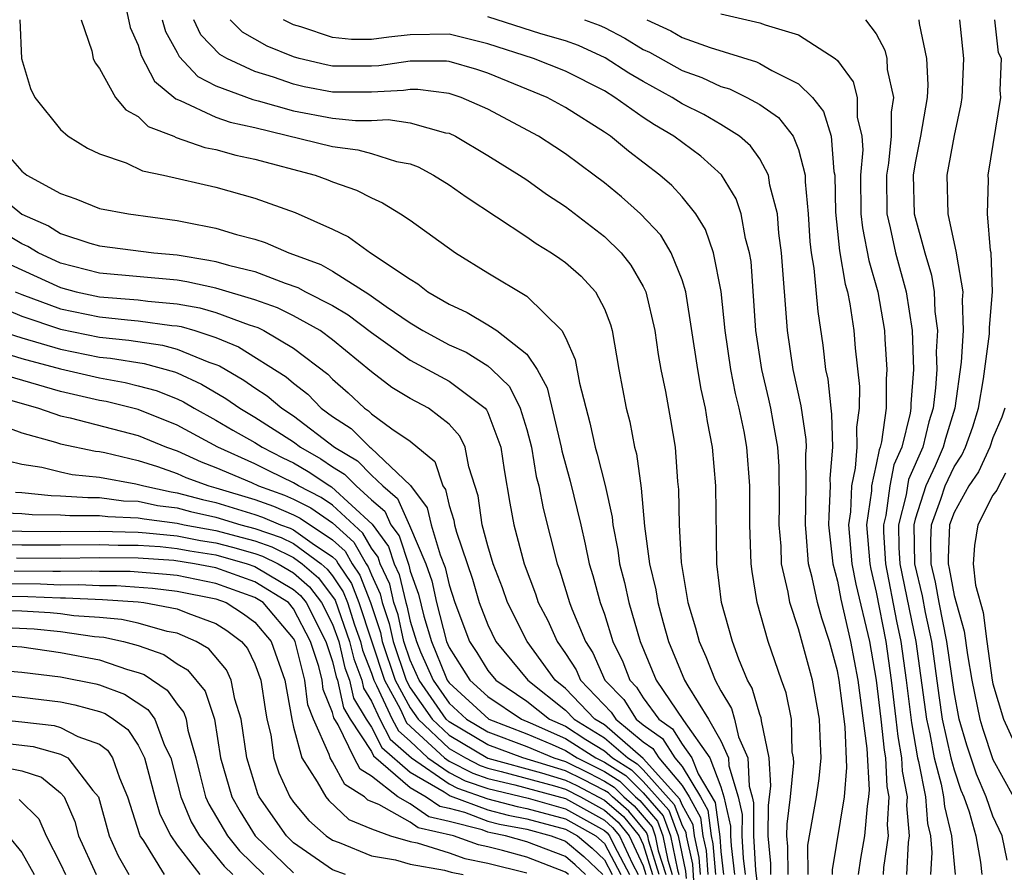
# Model space of a CAD drawing. Units: inches. Extents: x 2592000 to 2595000, y 1484683 to 1485000.
# Drawn here: x 2593927 to 2593978, y 1484871 to 1484915 of the extents above; entities that cross this region are included whole.
import ezdxf

# ---------------------------------------------------------------- set-up
doc = ezdxf.new("R2010")
doc.units = ezdxf.units.IN
doc.header["$MEASUREMENT"] = 0
doc.layers.add('LD25921482_2ft', color=182, linetype='Continuous')

msp = doc.modelspace()

# ---------------------------------------------------------------- linework, layer by layer
at = {"layer": 'LD25921482_2ft'}
for points, elevation in [([(2593932.234, 1484916.234), (2593932.591, 1484914.591), (2593933, 1484913.683), (2593933.152, 1484913.152), (2593933.838, 1484911.837), (2593934.926, 1484910.926), (2593935.153, 1484910.847), (2593937, 1484909.985), (2593937.731, 1484909.73), (2593939, 1484909.451), (2593943, 1484908.467), (2593944.308, 1484908.308), (2593945, 1484908.114), (2593946.299, 1484907.701), (2593947, 1484907.574), (2593947.419, 1484907.419), (2593948.206, 1484907), (2593949, 1484906.496), (2593949.875, 1484905.875), (2593953, 1484903.828), (2593953.484, 1484903.484), (2593954.279, 1484903), (2593954.713, 1484902.713), (2593955, 1484902.502), (2593955.802, 1484901.802), (2593956.543, 1484901), (2593957, 1484900.112), (2593957.312, 1484899.312), (2593957.396, 1484899), (2593957.744, 1484897), (2593958.115, 1484895), (2593958.304, 1484894.304), (2593958.55, 1484893), (2593958.654, 1484892.654), (2593958.896, 1484890.896), (2593959.065, 1484888.935), (2593959.322, 1484887), (2593959.649, 1484885.649), (2593959.747, 1484885), (2593960.021, 1484883.98), (2593960.301, 1484883), (2593961.131, 1484881), (2593961.292, 1484880.708), (2593962.353, 1484879), (2593963, 1484877.877), (2593963.382, 1484877), (2593963.4, 1484876.6), (2593963.884, 1484875), (2593964.089, 1484874.089), (2593964.083, 1484873), (2593964.149, 1484871.851), (2593964.248, 1484871)], 10558), ([(2593963, 1484915.3), (2593965, 1484914.839), (2593965.272, 1484914.728), (2593967, 1484914.226), (2593968.888, 1484913), (2593969, 1484912.892), (2593969.806, 1484911.806), (2593970.014, 1484911), (2593970.018, 1484909.982), (2593970.26, 1484909), (2593970.305, 1484908.305), (2593970.189, 1484907), (2593970.211, 1484905), (2593970.282, 1484904.282), (2593970.607, 1484902.607), (2593971.071, 1484901), (2593971.421, 1484899), (2593971.437, 1484898.563), (2593971.549, 1484897), (2593971.509, 1484896.491), (2593971.503, 1484895), (2593971.274, 1484893.274), (2593971.206, 1484893), (2593971.142, 1484892.858), (2593971, 1484892.114), (2593970.756, 1484891), (2593970.746, 1484890.746), (2593970.501, 1484889), (2593970.661, 1484887), (2593970.716, 1484886.716), (2593971, 1484885.537), (2593971.486, 1484883), (2593971.768, 1484881), (2593972.011, 1484879), (2593972.101, 1484878.101), (2593972.297, 1484877), (2593972.329, 1484876.329), (2593972.587, 1484875), (2593972.561, 1484874.561), (2593972.699, 1484873), (2593972.647, 1484872.647), (2593972.556, 1484871)], 10574), ([(2593926.908, 1484915), (2593926.995, 1484912.996), (2593927.456, 1484911.456), (2593927.677, 1484911), (2593929, 1484909.355), (2593929.391, 1484909), (2593930.383, 1484908.383), (2593931, 1484908.096), (2593932.369, 1484907.63), (2593933.221, 1484907.221), (2593934.291, 1484907), (2593937, 1484906.377), (2593939, 1484905.816), (2593941.072, 1484905.072), (2593943, 1484904.214), (2593943.827, 1484903.828), (2593944.961, 1484903), (2593947, 1484901.639), (2593947.4, 1484901.4), (2593947.911, 1484901), (2593949, 1484900.366), (2593949.935, 1484899.935), (2593951, 1484899.298), (2593951.453, 1484899), (2593953, 1484897.777), (2593953.53, 1484897), (2593954.059, 1484896.059), (2593954.771, 1484893), (2593954.804, 1484892.804), (2593955.241, 1484891.241), (2593955.782, 1484889), (2593956.009, 1484888.009), (2593956.21, 1484887), (2593956.398, 1484886.398), (2593956.785, 1484885), (2593957, 1484884.398), (2593957.441, 1484883), (2593957.951, 1484881.951), (2593958.306, 1484881), (2593958.652, 1484880.652), (2593959, 1484880.101), (2593959.805, 1484879), (2593960.505, 1484878.505), (2593961, 1484877.72), (2593961.507, 1484877), (2593961.822, 1484876.178), (2593962.702, 1484874.702), (2593962.94, 1484872.94), (2593963, 1484872.179), (2593963.137, 1484871)], 10554), ([(2593930.067, 1484915), (2593930.606, 1484913.394), (2593930.685, 1484913), (2593930.779, 1484912.779), (2593931, 1484912.482), (2593931.832, 1484911), (2593932.356, 1484910.356), (2593933, 1484910.02), (2593933.506, 1484909.506), (2593934.834, 1484909), (2593934.944, 1484908.944), (2593936.43, 1484908.43), (2593937, 1484908.322), (2593938.029, 1484908.029), (2593939, 1484907.825), (2593942.108, 1484907), (2593942.763, 1484906.764), (2593943, 1484906.659), (2593944.228, 1484906.227), (2593945, 1484905.826), (2593945.571, 1484905.571), (2593946.508, 1484905), (2593947, 1484904.673), (2593949.333, 1484903), (2593951, 1484901.972), (2593953, 1484900.773), (2593954.809, 1484899), (2593955, 1484898.634), (2593955.503, 1484897.503), (2593955.71, 1484896.29), (2593956.254, 1484894.254), (2593956.525, 1484893), (2593956.632, 1484892.632), (2593957.032, 1484891.032), (2593957.398, 1484889.398), (2593957.432, 1484889), (2593957.693, 1484887.693), (2593957.778, 1484887), (2593958.037, 1484886.037), (2593958.261, 1484885), (2593958.836, 1484883), (2593959.671, 1484881), (2593961.072, 1484878.928), (2593962.43, 1484877), (2593963, 1484875.511), (2593963.155, 1484875), (2593963.494, 1484873.494), (2593963.491, 1484873), (2593963.521, 1484872.48), (2593963.692, 1484871)], 10556), ([(2593934.226, 1484915), (2593934.399, 1484914.399), (2593935, 1484913.308), (2593935.099, 1484913.099), (2593936.068, 1484912.068), (2593937, 1484911.597), (2593938.891, 1484910.891), (2593939.177, 1484910.823), (2593941, 1484910.309), (2593943, 1484909.926), (2593944.188, 1484909.812), (2593945, 1484909.809), (2593945.858, 1484909.857), (2593947, 1484909.699), (2593948.818, 1484909.182), (2593949, 1484909.153), (2593949.327, 1484909), (2593951, 1484908.013), (2593952.637, 1484907), (2593953, 1484906.756), (2593954.023, 1484906.022), (2593955, 1484905.385), (2593957, 1484903.845), (2593957.858, 1484903), (2593958.364, 1484902.364), (2593959, 1484901.268), (2593959.129, 1484901), (2593959.591, 1484899), (2593959.767, 1484897.767), (2593959.902, 1484897), (2593960.14, 1484895.86), (2593960.405, 1484894.405), (2593960.638, 1484893), (2593960.769, 1484891.231), (2593960.819, 1484890.819), (2593960.844, 1484889), (2593960.946, 1484887.054), (2593961.297, 1484885), (2593961.698, 1484883.698), (2593961.872, 1484883), (2593962.229, 1484882.229), (2593962.696, 1484881), (2593963, 1484880.449), (2593963.542, 1484879.542), (2593963.7, 1484879), (2593963.904, 1484878.096), (2593964.381, 1484877), (2593964.446, 1484875.554), (2593964.614, 1484875), (2593964.685, 1484874.685), (2593964.675, 1484873), (2593964.777, 1484871.223), (2593965, 1484869.385)], 10560), ([(2593965.57, 1484871), (2593965.569, 1484871.569), (2593965.436, 1484873), (2593965.45, 1484874.55), (2593965.562, 1484875.562), (2593965.481, 1484877), (2593965.08, 1484878.92), (2593965.065, 1484879.065), (2593965, 1484879.236), (2593964.602, 1484880.602), (2593964.364, 1484881), (2593963.92, 1484882.079), (2593963.59, 1484883), (2593963.035, 1484885), (2593962.794, 1484887), (2593962.729, 1484891), (2593962.563, 1484893), (2593962.311, 1484894.312), (2593962.212, 1484895), (2593961.987, 1484895.987), (2593961.806, 1484897), (2593961.186, 1484901), (2593961, 1484901.608), (2593960.442, 1484903), (2593959.902, 1484903.902), (2593958.859, 1484905), (2593957.882, 1484905.882), (2593957, 1484906.599), (2593956.477, 1484907), (2593955, 1484908.096), (2593954.455, 1484908.455), (2593953.615, 1484909), (2593951, 1484910.396), (2593949.633, 1484911), (2593949, 1484911.206), (2593947.401, 1484911.401), (2593947, 1484911.4), (2593946.652, 1484911.348), (2593945, 1484911.264), (2593943, 1484911.272), (2593941.548, 1484911.548), (2593941, 1484911.678), (2593939.966, 1484912.034), (2593939, 1484912.33), (2593937.552, 1484913), (2593937.202, 1484913.202), (2593936.227, 1484914.226), (2593935.86, 1484915)], 10562), ([(2593966.455, 1484871), (2593966.451, 1484872.451), (2593966.4, 1484873), (2593966.406, 1484873.594), (2593966.579, 1484875), (2593966.756, 1484876.756), (2593966.743, 1484877), (2593966.675, 1484877.325), (2593966.626, 1484879), (2593966.36, 1484880.36), (2593966.117, 1484881), (2593965.426, 1484883), (2593964.86, 1484885), (2593964.601, 1484886.601), (2593964.556, 1484887), (2593964.495, 1484889), (2593964.49, 1484891), (2593964.331, 1484893), (2593964.188, 1484893.812), (2593963.941, 1484895), (2593963.753, 1484895.754), (2593963.503, 1484897), (2593963.212, 1484899), (2593963.016, 1484901.016), (2593962.625, 1484903), (2593962.209, 1484904.208), (2593961.701, 1484905), (2593961, 1484905.887), (2593960.474, 1484906.474), (2593959.858, 1484907), (2593958.24, 1484908.24), (2593957.307, 1484909), (2593957, 1484909.209), (2593955, 1484910.483), (2593954.049, 1484911), (2593951, 1484912.242), (2593950.434, 1484912.434), (2593949, 1484912.851), (2593948.867, 1484912.867), (2593947, 1484912.86), (2593945.379, 1484912.621), (2593945, 1484912.601), (2593943, 1484912.609), (2593942.671, 1484912.671), (2593941.288, 1484913), (2593941, 1484913.081), (2593939.639, 1484913.639), (2593939, 1484913.997), (2593938.363, 1484914.364), (2593937.729, 1484915)], 10564), ([(2593967.485, 1484871), (2593967.48, 1484872.52), (2593967.923, 1484875), (2593968.057, 1484875.943), (2593968.162, 1484877), (2593968.104, 1484878.104), (2593968.08, 1484879), (2593967.718, 1484881), (2593967, 1484883.645), (2593966.542, 1484885), (2593966.462, 1484885.538), (2593966.121, 1484887), (2593966.093, 1484887.907), (2593965.999, 1484889), (2593966.017, 1484890.017), (2593966.002, 1484892.002), (2593965.932, 1484893), (2593965.682, 1484894.318), (2593965.573, 1484895), (2593965.472, 1484895.472), (2593965.103, 1484897), (2593964.803, 1484899), (2593964.551, 1484902.551), (2593964.475, 1484903), (2593964.258, 1484903.742), (2593964.036, 1484905), (2593963.785, 1484905.785), (2593963.021, 1484907.021), (2593961.968, 1484907.968), (2593960.58, 1484909), (2593959.579, 1484909.58), (2593959, 1484909.967), (2593957.543, 1484911), (2593957, 1484911.33), (2593955, 1484912.346), (2593953.341, 1484913), (2593951, 1484913.764), (2593949, 1484914.248), (2593947, 1484914.222), (2593945.894, 1484914.106), (2593945, 1484913.98), (2593943.984, 1484913.984), (2593943, 1484914.082), (2593941.366, 1484914.634), (2593941, 1484914.738), (2593940.814, 1484914.814), (2593940.481, 1484915)], 10566), ([(2593968.75, 1484871), (2593968.749, 1484871.251), (2593969.361, 1484875), (2593969.489, 1484876.511), (2593969.397, 1484878.604), (2593969.092, 1484881), (2593969, 1484881.49), (2593968.585, 1484883), (2593968.193, 1484884.193), (2593967.973, 1484885), (2593967.703, 1484886.297), (2593967.516, 1484887), (2593967.395, 1484888.605), (2593967.349, 1484889), (2593967.391, 1484891), (2593967.37, 1484892.63), (2593967.399, 1484893), (2593967.389, 1484893.39), (2593967.129, 1484895.129), (2593966.715, 1484897), (2593966.431, 1484899), (2593966.117, 1484903), (2593965.981, 1484904.019), (2593965.905, 1484905), (2593965.523, 1484906.477), (2593965.457, 1484907), (2593965, 1484907.831), (2593964.515, 1484908.515), (2593963.956, 1484909), (2593963, 1484909.605), (2593962.12, 1484910.12), (2593961, 1484910.674), (2593960.486, 1484911), (2593959, 1484911.818), (2593958.253, 1484912.253), (2593957.042, 1484913.042), (2593955.663, 1484913.663), (2593955, 1484913.911), (2593953.733, 1484914.268), (2593951, 1484915.146)], 10568), ([(2593955.981, 1484915), (2593956.722, 1484914.723), (2593957, 1484914.599), (2593958.047, 1484914.047), (2593959, 1484913.469), (2593959.32, 1484913.32), (2593961, 1484912.382), (2593962.022, 1484912.022), (2593963, 1484911.566), (2593963.437, 1484911.437), (2593964.34, 1484911), (2593965, 1484910.628), (2593965.962, 1484909.962), (2593966.715, 1484909), (2593967, 1484908.327), (2593967.339, 1484907), (2593967.345, 1484906.655), (2593967.493, 1484905), (2593967.585, 1484903.585), (2593967.651, 1484903), (2593967.791, 1484902.209), (2593967.983, 1484899.983), (2593968.249, 1484898.249), (2593968.386, 1484897), (2593968.5, 1484896.5), (2593968.654, 1484895), (2593968.7, 1484894.7), (2593968.742, 1484893), (2593968.613, 1484891.387), (2593968.619, 1484891), (2593968.547, 1484889.453), (2593968.54, 1484889), (2593968.762, 1484887), (2593969, 1484886.102), (2593969.18, 1484885.18), (2593969.678, 1484883), (2593970.046, 1484881), (2593970.516, 1484877.484), (2593970.636, 1484875.364), (2593970.605, 1484875), (2593970.527, 1484874.527), (2593970.397, 1484873), (2593970.179, 1484871.821), (2593970.059, 1484871)], 10570), ([(2593959.181, 1484915), (2593960.422, 1484914.422), (2593961, 1484914.09), (2593962.438, 1484913.562), (2593964.829, 1484912.829), (2593965, 1484912.746), (2593965.623, 1484912.377), (2593967, 1484911.693), (2593967.708, 1484911), (2593968.283, 1484910.283), (2593968.676, 1484909), (2593968.821, 1484907.179), (2593968.867, 1484907), (2593968.899, 1484905.101), (2593969.103, 1484903.103), (2593969.395, 1484901.395), (2593969.51, 1484901), (2593969.632, 1484900.368), (2593969.835, 1484899), (2593969.915, 1484898.085), (2593970.126, 1484896.126), (2593970.12, 1484895), (2593969.973, 1484894.027), (2593969.997, 1484893), (2593969.917, 1484891.917), (2593969.716, 1484891), (2593969.664, 1484889.664), (2593969.571, 1484889), (2593969.743, 1484887), (2593969.948, 1484885.948), (2593970.643, 1484883), (2593971, 1484881.006), (2593971.238, 1484879), (2593971.398, 1484877.398), (2593971.469, 1484877), (2593971.54, 1484875.54), (2593971.644, 1484875), (2593971.56, 1484873.56), (2593971.609, 1484873), (2593971.368, 1484871.368), (2593971.348, 1484871)], 10572), ([(2593970.442, 1484915), (2593971, 1484914.27), (2593971.433, 1484913.433), (2593971.536, 1484913), (2593971.566, 1484912.434), (2593971.886, 1484911), (2593971.757, 1484910.243), (2593971.761, 1484909), (2593971.623, 1484907.623), (2593971.521, 1484907), (2593971.548, 1484905), (2593971.718, 1484904.282), (2593971.984, 1484903), (2593972.536, 1484901), (2593972.846, 1484899), (2593972.919, 1484897), (2593972.779, 1484895.221), (2593972.778, 1484895), (2593972.744, 1484894.745), (2593972.307, 1484893), (2593971.903, 1484892.097), (2593971.693, 1484891), (2593971.486, 1484889.486), (2593971.362, 1484889), (2593971.369, 1484888.631), (2593971.471, 1484887), (2593972.043, 1484884.042), (2593972.258, 1484883), (2593972.536, 1484881), (2593972.804, 1484878.804), (2593973.128, 1484877), (2593973.175, 1484876.825), (2593973.528, 1484875), (2593973.632, 1484873.632), (2593973.784, 1484873), (2593973.861, 1484872.139), (2593973.796, 1484871)], 10576), ([(2593973.181, 1484915), (2593973.203, 1484914.797), (2593973.583, 1484913), (2593973.648, 1484911.648), (2593973.622, 1484911), (2593973.28, 1484909), (2593973, 1484907.626), (2593972.897, 1484907), (2593972.95, 1484905), (2593973.49, 1484903), (2593973.844, 1484901.844), (2593973.984, 1484901), (2593974.017, 1484899.983), (2593974.149, 1484899), (2593974.087, 1484897.913), (2593974.114, 1484897), (2593974.049, 1484896.049), (2593973.925, 1484895), (2593973.704, 1484894.296), (2593973.393, 1484893), (2593972.664, 1484891.336), (2593972.6, 1484891), (2593972.536, 1484890.536), (2593972.145, 1484889), (2593972.166, 1484887.834), (2593972.218, 1484887), (2593973.032, 1484883), (2593973.586, 1484879), (2593973.753, 1484878.247), (2593973.981, 1484877), (2593974.34, 1484875.66), (2593974.467, 1484875), (2593974.505, 1484874.505), (2593974.868, 1484873), (2593975.06, 1484871)], 10578), ([(2593975.279, 1484915), (2593975.325, 1484914.675), (2593975.491, 1484913), (2593975.402, 1484911), (2593975.353, 1484910.648), (2593975, 1484909.032), (2593974.632, 1484907), (2593974.682, 1484905), (2593975.117, 1484903), (2593975.121, 1484902.879), (2593975.453, 1484901), (2593975.418, 1484900.582), (2593975.466, 1484899), (2593975.367, 1484897.367), (2593975.048, 1484895), (2593974.557, 1484893.443), (2593974.45, 1484893), (2593974.035, 1484892.035), (2593973.552, 1484891), (2593973, 1484889.284), (2593972.928, 1484889), (2593972.965, 1484887), (2593973.354, 1484885.354), (2593973.516, 1484884.484), (2593973.835, 1484883), (2593974.216, 1484880.216), (2593974.398, 1484879), (2593974.835, 1484877), (2593975, 1484876.383), (2593975.352, 1484875.352), (2593975.499, 1484875), (2593975.772, 1484874.228), (2593976.121, 1484873), (2593976.367, 1484871.633), (2593976.439, 1484871)], 10580), ([(2593977.742, 1484871.742), (2593977.473, 1484873), (2593977, 1484874.014), (2593976.651, 1484875), (2593976.164, 1484876.164), (2593975.66, 1484877.66), (2593975.273, 1484879), (2593975, 1484880.408), (2593974.639, 1484883), (2593974.24, 1484885), (2593974.054, 1484886.054), (2593973.828, 1484887), (2593973.805, 1484888.195), (2593973.841, 1484889), (2593974.323, 1484890.323), (2593974.541, 1484891), (2593975, 1484891.984), (2593975.411, 1484892.589), (2593975.6, 1484893), (2593975.963, 1484894.037), (2593976.255, 1484895), (2593976.518, 1484896.518), (2593976.83, 1484898.83), (2593976.835, 1484899.165), (2593976.987, 1484901), (2593976.905, 1484903), (2593976.878, 1484903.122), (2593976.719, 1484905), (2593976.77, 1484906.77), (2593976.763, 1484907), (2593977.412, 1484911), (2593977.376, 1484911.376), (2593977.45, 1484913), (2593977.294, 1484913.294), (2593977.105, 1484915)], 10582), ([(2593926.166, 1484908.166), (2593927, 1484907.202), (2593927.266, 1484907), (2593929, 1484906.057), (2593929.778, 1484905.778), (2593931, 1484905.286), (2593932.5, 1484905), (2593935, 1484904.666), (2593935.43, 1484904.57), (2593937, 1484904.27), (2593938.056, 1484903.944), (2593939, 1484903.701), (2593939.53, 1484903.531), (2593940.757, 1484903), (2593941, 1484902.922), (2593942.401, 1484902.4), (2593943, 1484902.063), (2593944.876, 1484900.876), (2593945.764, 1484900.236), (2593947, 1484899.396), (2593947.643, 1484899), (2593949, 1484898.269), (2593949.881, 1484897.881), (2593951, 1484897.177), (2593951.208, 1484897), (2593952.122, 1484896.122), (2593952.669, 1484895), (2593953, 1484893.906), (2593953.238, 1484893), (2593953.492, 1484891.493), (2593953.625, 1484891), (2593953.848, 1484889.848), (2593954.569, 1484887), (2593954.687, 1484886.687), (2593955.211, 1484885), (2593955.328, 1484884.672), (2593956.024, 1484883), (2593956.409, 1484882.409), (2593957.016, 1484881), (2593958.003, 1484880.003), (2593958.638, 1484879), (2593959, 1484878.704), (2593959.998, 1484877.998), (2593960.627, 1484877), (2593961, 1484876.561), (2593961.945, 1484875), (2593962.323, 1484874.323), (2593962.498, 1484873), (2593962.587, 1484872.587), (2593962.713, 1484871)], 10552), ([(2593925.899, 1484905.899), (2593927, 1484904.987), (2593928.385, 1484904.385), (2593929, 1484904.003), (2593930.504, 1484903.496), (2593931, 1484903.353), (2593933.799, 1484903), (2593935, 1484902.892), (2593936.631, 1484902.63), (2593937, 1484902.552), (2593937.64, 1484902.36), (2593939, 1484902.032), (2593940.561, 1484901.439), (2593941.218, 1484901.218), (2593941.605, 1484901), (2593943, 1484900.287), (2593943.814, 1484899.814), (2593945, 1484898.895), (2593947, 1484897.476), (2593949, 1484896.402), (2593950.861, 1484895), (2593950.926, 1484894.926), (2593951, 1484894.776), (2593951.671, 1484893), (2593951.833, 1484891.833), (2593952.124, 1484890.124), (2593952.343, 1484889), (2593952.87, 1484887), (2593953.445, 1484885.445), (2593953.585, 1484885), (2593954.079, 1484884.079), (2593954.564, 1484883), (2593955, 1484882.378), (2593955.544, 1484881.543), (2593955.777, 1484881), (2593957.355, 1484879.355), (2593957.58, 1484879), (2593959, 1484877.837), (2593959.49, 1484877.49), (2593959.8, 1484877), (2593961, 1484875.587), (2593961.356, 1484875), (2593961.945, 1484873.945), (2593962.07, 1484873), (2593962.235, 1484872.235), (2593962.333, 1484871)], 10550), ([(2593961.953, 1484871), (2593961.883, 1484871.883), (2593961.641, 1484873), (2593961.566, 1484873.566), (2593961, 1484874.581), (2593960.886, 1484874.886), (2593959, 1484876.981), (2593957, 1484878.699), (2593956.514, 1484879), (2593955, 1484880.582), (2593954.472, 1484881), (2593953.023, 1484883), (2593952.006, 1484885), (2593951.751, 1484885.75), (2593951.275, 1484887), (2593951, 1484887.928), (2593950.714, 1484889), (2593950.501, 1484890.501), (2593950.015, 1484891.985), (2593949.833, 1484893), (2593949.56, 1484893.56), (2593949, 1484894.188), (2593947.935, 1484895), (2593947, 1484895.495), (2593946.062, 1484896.062), (2593945, 1484896.868), (2593943, 1484898.53), (2593942.364, 1484899), (2593941, 1484899.762), (2593940.17, 1484900.17), (2593939, 1484900.583), (2593937, 1484901.186), (2593935.505, 1484901.504), (2593935, 1484901.585), (2593931, 1484901.962), (2593929, 1484902.472), (2593927.84, 1484903), (2593927.322, 1484903.322), (2593927, 1484903.462), (2593924.79, 1484904.79)], 10548), ([(2593926.398, 1484902.398), (2593929, 1484901.209), (2593929.797, 1484901), (2593931, 1484900.74), (2593933, 1484900.574), (2593933.494, 1484900.506), (2593935, 1484900.374), (2593936.168, 1484900.168), (2593937, 1484899.927), (2593938.704, 1484899.296), (2593939.153, 1484899.153), (2593939.463, 1484899), (2593941, 1484898.096), (2593942.755, 1484896.755), (2593943, 1484896.498), (2593943.803, 1484895.803), (2593944.643, 1484895), (2593944.86, 1484894.86), (2593945, 1484894.722), (2593946.055, 1484893.945), (2593947, 1484893.31), (2593948.264, 1484892.264), (2593948.674, 1484891), (2593948.816, 1484890.816), (2593949, 1484889.994), (2593949.245, 1484889.245), (2593949.28, 1484889), (2593949.382, 1484888.618), (2593950.2, 1484886.2), (2593950.56, 1484885), (2593951, 1484883.852), (2593951.418, 1484883), (2593953.053, 1484881), (2593955, 1484879.457), (2593955.437, 1484879), (2593957, 1484878.032), (2593958.199, 1484877), (2593958.692, 1484876.692), (2593959, 1484876.387), (2593960.6, 1484874.6), (2593961, 1484873.524), (2593961.188, 1484873.188), (2593961.213, 1484873), (2593961.53, 1484871.53), (2593961.607, 1484870.393)], 10546), ([(2593926.665, 1484901), (2593927, 1484900.859), (2593929, 1484900.124), (2593931, 1484899.701), (2593932.452, 1484899.548), (2593933, 1484899.505), (2593934.736, 1484899.264), (2593935, 1484899.241), (2593935.204, 1484899.205), (2593935.911, 1484899), (2593937, 1484898.646), (2593938.163, 1484898.163), (2593940.613, 1484896.613), (2593941, 1484896.284), (2593941.729, 1484895.729), (2593942.421, 1484895), (2593943, 1484894.57), (2593943.955, 1484893.955), (2593944.919, 1484893), (2593944.97, 1484892.97), (2593947.016, 1484891.017), (2593947.881, 1484889.881), (2593948.079, 1484889), (2593948.536, 1484887.464), (2593948.804, 1484886.804), (2593949, 1484885.918), (2593949.304, 1484885), (2593950.06, 1484883), (2593950.433, 1484882.433), (2593951, 1484881.503), (2593951.411, 1484881), (2593953, 1484879.93), (2593954.17, 1484879), (2593955, 1484878.63), (2593956.041, 1484877.959), (2593957, 1484877.365), (2593957.424, 1484877), (2593958.395, 1484876.395), (2593959, 1484875.794), (2593960.313, 1484874.313), (2593960.802, 1484873), (2593961.178, 1484871.178), (2593961.204, 1484870.796)], 10544), ([(2593925.736, 1484900.264), (2593927, 1484899.734), (2593929, 1484899.073), (2593931, 1484898.666), (2593932.508, 1484898.508), (2593934.249, 1484898.249), (2593935, 1484898.045), (2593936.629, 1484897.371), (2593937, 1484897.251), (2593937.177, 1484897.177), (2593938.441, 1484896.441), (2593939, 1484896.044), (2593939.638, 1484895.638), (2593940.387, 1484895), (2593941, 1484894.613), (2593943.1, 1484893), (2593944.293, 1484892.293), (2593945, 1484891.563), (2593945.586, 1484891), (2593946.353, 1484890.353), (2593946.969, 1484888.969), (2593947.798, 1484887), (2593948.116, 1484886.116), (2593948.363, 1484885), (2593948.871, 1484883), (2593949, 1484882.68), (2593949.666, 1484881.666), (2593950.073, 1484881), (2593951, 1484880.157), (2593952.727, 1484879), (2593953.183, 1484878.817), (2593955, 1484878.007), (2593956.563, 1484877), (2593957, 1484876.781), (2593958.097, 1484876.097), (2593959, 1484875.201), (2593960.026, 1484874.026), (2593960.409, 1484873), (2593960.757, 1484871.243), (2593960.833, 1484871)], 10542), ([(2593925.806, 1484899), (2593927, 1484898.63), (2593929, 1484898.047), (2593931, 1484897.637), (2593931.576, 1484897.576), (2593933.296, 1484897.296), (2593934.868, 1484896.868), (2593935, 1484896.816), (2593936.248, 1484896.249), (2593937.508, 1484895.508), (2593938.223, 1484895), (2593939, 1484894.548), (2593941, 1484893.277), (2593941.36, 1484893), (2593942.392, 1484892.392), (2593943, 1484891.981), (2593943.616, 1484891.616), (2593944.212, 1484891), (2593945, 1484890.285), (2593945.696, 1484889.696), (2593946.003, 1484889), (2593946.428, 1484888.428), (2593946.928, 1484886.928), (2593947, 1484886.621), (2593947.428, 1484885.429), (2593947.697, 1484884.303), (2593948.095, 1484883), (2593948.83, 1484881.17), (2593948.905, 1484881), (2593949, 1484880.864), (2593951.053, 1484879), (2593953, 1484878.239), (2593954.307, 1484877.693), (2593955, 1484877.384), (2593955.596, 1484877), (2593957, 1484876.298), (2593957.799, 1484875.8), (2593958.605, 1484875), (2593958.816, 1484874.816), (2593959.74, 1484873.74), (2593960.015, 1484873), (2593960.267, 1484871.733), (2593960.494, 1484871)], 10540), ([(2593926.178, 1484897.821), (2593927, 1484897.567), (2593929, 1484897.023), (2593931, 1484896.559), (2593932.323, 1484896.323), (2593933, 1484896.163), (2593933.914, 1484895.914), (2593935, 1484895.483), (2593935.332, 1484895.332), (2593935.886, 1484895), (2593937, 1484894.391), (2593937.873, 1484893.873), (2593939, 1484893.241), (2593939.377, 1484893), (2593940.45, 1484892.45), (2593941, 1484892.189), (2593941.748, 1484891.748), (2593942.855, 1484891), (2593942.951, 1484890.951), (2593945.041, 1484889.041), (2593945.886, 1484887.886), (2593946.176, 1484887), (2593946.437, 1484886.437), (2593946.772, 1484885), (2593946.829, 1484884.829), (2593947, 1484884.042), (2593947.318, 1484883), (2593947.532, 1484882.468), (2593948.18, 1484881), (2593949, 1484879.824), (2593949.9, 1484879), (2593951, 1484878.346), (2593953, 1484877.584), (2593954.399, 1484877), (2593955, 1484876.818), (2593956.218, 1484876.218), (2593957, 1484875.815), (2593957.502, 1484875.502), (2593958.007, 1484875), (2593958.538, 1484874.538), (2593959.453, 1484873.453), (2593959.622, 1484873), (2593959.775, 1484872.224), (2593960.155, 1484871)], 10538), ([(2593959.817, 1484871), (2593959.285, 1484872.715), (2593959.228, 1484873), (2593959.166, 1484873.166), (2593958.26, 1484874.26), (2593957.41, 1484875), (2593957.204, 1484875.204), (2593957, 1484875.332), (2593955.899, 1484875.899), (2593955, 1484876.342), (2593952.804, 1484877), (2593951, 1484877.671), (2593949, 1484878.859), (2593948.851, 1484879), (2593947.455, 1484881), (2593947, 1484882.031), (2593946.673, 1484883), (2593946.374, 1484884.374), (2593946.166, 1484885), (2593945.945, 1484885.945), (2593945.457, 1484887), (2593945.344, 1484887.344), (2593945, 1484887.808), (2593944.567, 1484888.567), (2593943, 1484890.012), (2593942.415, 1484890.415), (2593941.257, 1484891), (2593941, 1484891.165), (2593939.756, 1484891.757), (2593939, 1484892.144), (2593937.098, 1484893), (2593935, 1484894.134), (2593933, 1484894.944), (2593931.34, 1484895.34), (2593931, 1484895.401), (2593929, 1484895.858), (2593925.102, 1484897)], 10536), ([(2593922.528, 1484896.528), (2593927.857, 1484895), (2593929, 1484894.615), (2593929.486, 1484894.514), (2593933, 1484893.601), (2593934.461, 1484893), (2593935, 1484892.809), (2593936.239, 1484892.239), (2593937, 1484891.953), (2593938.827, 1484891.173), (2593939.195, 1484891), (2593940.526, 1484890.527), (2593941, 1484890.323), (2593941.879, 1484889.879), (2593943, 1484889.106), (2593944.107, 1484888.106), (2593944.736, 1484887), (2593944.844, 1484886.844), (2593945, 1484886.434), (2593945.454, 1484885.454), (2593945.56, 1484885), (2593945.919, 1484883.919), (2593946.119, 1484883), (2593946.793, 1484881), (2593947, 1484880.617), (2593948.131, 1484879), (2593949, 1484878.177), (2593950.998, 1484876.998), (2593953.756, 1484876.244), (2593955, 1484875.867), (2593955.581, 1484875.581), (2593957, 1484874.837), (2593957.982, 1484873.982), (2593958.787, 1484873), (2593959, 1484872.542), (2593959.478, 1484871)], 10534), ([(2593977.616, 1484895), (2593977.456, 1484894.544), (2593977, 1484893.479), (2593976.85, 1484893), (2593976.267, 1484891.733), (2593975.77, 1484891), (2593975, 1484889.637), (2593974.768, 1484889), (2593974.691, 1484887.309), (2593974.697, 1484887), (2593974.755, 1484886.755), (2593975, 1484885.368), (2593975.53, 1484883.53), (2593975.693, 1484882.307), (2593975.925, 1484881), (2593976.327, 1484879), (2593976.478, 1484878.478), (2593977, 1484876.919), (2593978.055, 1484875)], 10584), ([(2593925, 1484894.48), (2593927, 1484893.74), (2593928.746, 1484893.254), (2593929, 1484893.169), (2593930.794, 1484892.793), (2593931, 1484892.774), (2593931.277, 1484892.723), (2593933, 1484892.32), (2593933.994, 1484892.006), (2593935, 1484891.649), (2593935.444, 1484891.445), (2593936.627, 1484891), (2593937, 1484890.903), (2593939, 1484890.304), (2593939.962, 1484889.962), (2593941, 1484889.516), (2593941.343, 1484889.343), (2593943, 1484888.227), (2593943.646, 1484887.646), (2593944.013, 1484887), (2593944.415, 1484886.415), (2593944.955, 1484885), (2593945.464, 1484883.464), (2593945.565, 1484883), (2593946.235, 1484881), (2593947, 1484879.587), (2593947.411, 1484879), (2593949, 1484877.496), (2593949.84, 1484877), (2593950.609, 1484876.609), (2593951, 1484876.474), (2593951.692, 1484876.307), (2593954.439, 1484875.561), (2593955, 1484875.391), (2593955.77, 1484875), (2593957, 1484874.316), (2593957.704, 1484873.704), (2593958.281, 1484873), (2593959, 1484871.45), (2593959.14, 1484871)], 10532), ([(2593926.299, 1484892.3), (2593927, 1484892.131), (2593928.032, 1484891.968), (2593929, 1484891.72), (2593929.595, 1484891.596), (2593931, 1484891.46), (2593932.883, 1484891.117), (2593933.283, 1484891), (2593934.694, 1484890.694), (2593935, 1484890.654), (2593936.302, 1484890.302), (2593937, 1484890.149), (2593939, 1484889.54), (2593939.398, 1484889.398), (2593940.324, 1484889), (2593940.828, 1484888.828), (2593941, 1484888.745), (2593941.948, 1484888.052), (2593943, 1484887.351), (2593943.185, 1484887.185), (2593943.29, 1484887), (2593943.986, 1484885.986), (2593944.362, 1484885), (2593945.677, 1484881), (2593946.478, 1484879.522), (2593946.817, 1484878.817), (2593948.768, 1484877), (2593949, 1484876.84), (2593950.22, 1484876.22), (2593951, 1484875.95), (2593952.381, 1484875.618), (2593955, 1484874.907), (2593957, 1484873.796), (2593957.425, 1484873.425), (2593957.774, 1484873), (2593958.445, 1484871.555), (2593958.738, 1484871)], 10530), ([(2593977.657, 1484891.657), (2593977.302, 1484891), (2593977.209, 1484890.791), (2593977, 1484890.535), (2593976.222, 1484889), (2593976.055, 1484887.945), (2593975.985, 1484887), (2593976.107, 1484885.893), (2593976.494, 1484884.494), (2593976.683, 1484883), (2593976.962, 1484881), (2593977, 1484880.817), (2593977.554, 1484879), (2593978.466, 1484877)], 10586), ([(2593926.678, 1484890.678), (2593927, 1484890.665), (2593928.508, 1484890.508), (2593929, 1484890.501), (2593930.399, 1484890.399), (2593931, 1484890.403), (2593932.244, 1484890.244), (2593933, 1484890.215), (2593933.998, 1484889.999), (2593935, 1484889.868), (2593935.684, 1484889.684), (2593937, 1484889.395), (2593938.28, 1484889), (2593939, 1484888.811), (2593940.35, 1484888.35), (2593941, 1484888.035), (2593942.418, 1484887), (2593942.727, 1484886.727), (2593943, 1484886.368), (2593943.557, 1484885.557), (2593943.77, 1484885), (2593944.14, 1484883.86), (2593944.447, 1484883), (2593944.553, 1484882.553), (2593945, 1484881.359), (2593945.12, 1484881), (2593945.261, 1484880.739), (2593946.078, 1484879), (2593946.392, 1484878.392), (2593947, 1484877.859), (2593947.917, 1484877), (2593949, 1484876.253), (2593949.831, 1484875.831), (2593951, 1484875.427), (2593953.074, 1484874.925), (2593955, 1484874.384), (2593957, 1484873.275), (2593957.147, 1484873.147), (2593957.268, 1484873), (2593957.5, 1484872.5), (2593958.293, 1484871)], 10528), ([(2593925.639, 1484889.639), (2593927, 1484889.584), (2593927.529, 1484889.529), (2593929, 1484889.509), (2593929.474, 1484889.474), (2593931, 1484889.484), (2593931.429, 1484889.43), (2593933, 1484889.369), (2593933.303, 1484889.303), (2593935, 1484889.083), (2593935.362, 1484889), (2593937, 1484888.703), (2593938.356, 1484888.355), (2593939, 1484888.17), (2593939.872, 1484887.873), (2593941, 1484887.326), (2593941.446, 1484887), (2593942.272, 1484886.272), (2593943.129, 1484885.128), (2593943.884, 1484883), (2593944.096, 1484882.096), (2593944.507, 1484881), (2593944.598, 1484880.598), (2593945, 1484879.92), (2593945.432, 1484879), (2593945.966, 1484877.966), (2593947.065, 1484877), (2593949, 1484875.666), (2593949.441, 1484875.441), (2593951, 1484874.895), (2593952.502, 1484874.502), (2593953, 1484874.406), (2593955, 1484873.861), (2593956.555, 1484873), (2593957, 1484872.603), (2593957.847, 1484871)], 10526), ([(2593925.278, 1484888.722), (2593927, 1484888.677), (2593929, 1484888.662), (2593931, 1484888.675), (2593933, 1484888.623), (2593933.405, 1484888.595), (2593935, 1484888.426), (2593936.202, 1484888.202), (2593937, 1484888.078), (2593937.858, 1484887.858), (2593939, 1484887.529), (2593939.395, 1484887.395), (2593940.209, 1484887), (2593941, 1484886.537), (2593941.817, 1484885.817), (2593942.439, 1484885), (2593943, 1484883.895), (2593943.32, 1484883), (2593943.64, 1484881.64), (2593943.88, 1484881), (2593944.087, 1484880.086), (2593944.731, 1484879), (2593945, 1484878.587), (2593945.541, 1484877.541), (2593947, 1484876.272), (2593948.746, 1484875.253), (2593949.052, 1484875.052), (2593951, 1484874.325), (2593952.05, 1484874.05), (2593953, 1484873.867), (2593955, 1484873.338), (2593955.61, 1484873), (2593956.365, 1484872.365), (2593957, 1484871.76), (2593957.401, 1484871)], 10524), ([(2593926, 1484888), (2593927, 1484887.973), (2593929, 1484887.967), (2593931, 1484887.988), (2593931.958, 1484887.958), (2593933, 1484887.955), (2593934.122, 1484887.878), (2593935, 1484887.785), (2593935.662, 1484887.662), (2593937, 1484887.453), (2593938.613, 1484887), (2593939, 1484886.861), (2593941, 1484885.68), (2593941.361, 1484885.361), (2593941.637, 1484885), (2593942.658, 1484883), (2593943, 1484881.963), (2593943.184, 1484881.184), (2593943.252, 1484881), (2593943.575, 1484879.575), (2593943.916, 1484879), (2593945, 1484877.339), (2593945.115, 1484877.115), (2593947, 1484875.484), (2593947.83, 1484875), (2593948.52, 1484874.52), (2593949, 1484874.413), (2593949.791, 1484874.209), (2593951, 1484873.755), (2593951.598, 1484873.598), (2593953, 1484873.329), (2593954.265, 1484873), (2593955, 1484872.718), (2593955.934, 1484871.934), (2593956.913, 1484871)], 10522), ([(2593956.028, 1484871), (2593955.502, 1484871.502), (2593955, 1484871.924), (2593953, 1484872.689), (2593951.908, 1484873), (2593951.147, 1484873.147), (2593951, 1484873.185), (2593950.704, 1484873.296), (2593949, 1484873.735), (2593947.966, 1484873.966), (2593947, 1484874.638), (2593946.362, 1484875), (2593945, 1484876.061), (2593944.427, 1484876.427), (2593944.111, 1484877), (2593943.289, 1484878.711), (2593943.063, 1484879.063), (2593943, 1484879.342), (2593942.526, 1484880.526), (2593942.466, 1484881), (2593942.295, 1484881.706), (2593941.867, 1484883), (2593941, 1484884.684), (2593940.732, 1484885), (2593939, 1484886.061), (2593937, 1484886.78), (2593935.898, 1484887), (2593934.839, 1484887.161), (2593933, 1484887.287), (2593931, 1484887.301), (2593929, 1484887.272), (2593926.723, 1484887.277)], 10520), ([(2593955.144, 1484871), (2593955, 1484871.129), (2593953, 1484871.889), (2593951.756, 1484872.244), (2593951, 1484872.432), (2593950.525, 1484872.524), (2593949.224, 1484873), (2593947.411, 1484873.411), (2593947, 1484873.698), (2593945.386, 1484874.614), (2593944.825, 1484874.825), (2593944.643, 1484875), (2593943.641, 1484875.641), (2593943, 1484876.804), (2593942.872, 1484877), (2593942.825, 1484877.175), (2593942.026, 1484879), (2593941.733, 1484879.732), (2593941.572, 1484881), (2593941.077, 1484883), (2593941, 1484883.149), (2593939.427, 1484885), (2593939, 1484885.262), (2593937, 1484885.983), (2593935, 1484886.386), (2593934.449, 1484886.449), (2593932.59, 1484886.59), (2593931, 1484886.596), (2593930.616, 1484886.616), (2593929, 1484886.59), (2593928.608, 1484886.607), (2593926.61, 1484886.61)], 10518), ([(2593925.977, 1484885.977), (2593927.963, 1484885.962), (2593929, 1484885.917), (2593929.932, 1484885.932), (2593931, 1484885.877), (2593931.874, 1484885.874), (2593933.739, 1484885.739), (2593935, 1484885.594), (2593937, 1484885.187), (2593937.517, 1484885), (2593938.422, 1484884.422), (2593939, 1484883.993), (2593939.847, 1484883), (2593940.552, 1484881), (2593940.902, 1484879), (2593941, 1484878.582), (2593941.419, 1484877), (2593942.219, 1484875.781), (2593942.653, 1484875), (2593942.811, 1484874.811), (2593943.841, 1484873.841), (2593945, 1484873.353), (2593945.99, 1484873), (2593947, 1484872.698), (2593947.362, 1484872.638), (2593949, 1484872.121), (2593949.821, 1484871.821), (2593951, 1484871.592), (2593953, 1484871.09)], 10516), ([(2593925.344, 1484885.344), (2593927.318, 1484885.317), (2593929, 1484885.244), (2593929.248, 1484885.248), (2593931.157, 1484885.157), (2593933, 1484885.031), (2593933.28, 1484885), (2593935, 1484884.685), (2593935.551, 1484884.449), (2593937, 1484883.924), (2593937.564, 1484883.564), (2593938.323, 1484883), (2593938.631, 1484882.631), (2593939, 1484881.847), (2593939.308, 1484881), (2593939.53, 1484879.53), (2593939.626, 1484879), (2593939.817, 1484878.184), (2593939.983, 1484877), (2593940.23, 1484876.23), (2593940.809, 1484875), (2593941, 1484874.731), (2593941.787, 1484873.787), (2593942.681, 1484873), (2593943, 1484872.776), (2593943.35, 1484872.65), (2593945, 1484871.958), (2593946.248, 1484871.752), (2593947, 1484871.527), (2593948.767, 1484871.233), (2593949.117, 1484871.117), (2593949.721, 1484871)], 10514), ([(2593943.676, 1484871), (2593943, 1484871.245), (2593941, 1484872.641), (2593940.629, 1484873), (2593939.217, 1484875), (2593939.148, 1484875.148), (2593938.581, 1484877), (2593938.301, 1484879), (2593937.979, 1484880.021), (2593937.787, 1484881), (2593937.535, 1484881.535), (2593936.625, 1484882.625), (2593935.988, 1484883), (2593935, 1484883.422), (2593934.483, 1484883.517), (2593933, 1484883.938), (2593932.13, 1484884.129), (2593931, 1484884.229), (2593929.678, 1484884.322), (2593929, 1484884.417), (2593928.472, 1484884.472), (2593927, 1484884.556), (2593925, 1484884.612)], 10512), ([(2593925, 1484883.761), (2593927.644, 1484883.644), (2593929, 1484883.502), (2593930.74, 1484883.26), (2593931.222, 1484883.222), (2593932.231, 1484883), (2593933, 1484882.788), (2593934.319, 1484882.319), (2593935, 1484881.844), (2593935.531, 1484881.531), (2593936.441, 1484880.441), (2593936.924, 1484879), (2593937.24, 1484877), (2593937.81, 1484875), (2593938.245, 1484874.245), (2593939.023, 1484873), (2593941, 1484871.084)], 10510), ([(2593925, 1484882.865), (2593927, 1484882.713), (2593929, 1484882.432), (2593931, 1484882.047), (2593932.448, 1484881.552), (2593933, 1484881.4), (2593933.295, 1484881.295), (2593934.489, 1484880.489), (2593935, 1484879.766), (2593935.349, 1484879.349), (2593935.465, 1484879), (2593935.56, 1484878.44), (2593935.963, 1484877), (2593936.164, 1484876.164), (2593936.469, 1484875), (2593936.625, 1484874.626), (2593937.602, 1484873), (2593938.22, 1484872.22), (2593939.46, 1484871)], 10508), ([(2593925, 1484881.581), (2593927, 1484881.419), (2593929, 1484881.171), (2593930.817, 1484880.816), (2593931, 1484880.766), (2593932.288, 1484880.288), (2593933.497, 1484879.497), (2593933.847, 1484879), (2593934.355, 1484877.645), (2593934.678, 1484877), (2593935.183, 1484875), (2593935.718, 1484873.718), (2593936.158, 1484873), (2593937.429, 1484871.43), (2593937.862, 1484871)], 10506), ([(2593926.217, 1484880.217), (2593927, 1484880.134), (2593929, 1484879.886), (2593929.74, 1484879.74), (2593931, 1484879.394), (2593931.287, 1484879.287), (2593931.729, 1484879), (2593932.471, 1484878.471), (2593933, 1484877.652), (2593933.327, 1484877), (2593933.848, 1484875), (2593934.103, 1484874.103), (2593934.669, 1484873), (2593935, 1484872.513), (2593936.173, 1484871)], 10504), ([(2593925, 1484879.064), (2593927, 1484878.862), (2593928.665, 1484878.665), (2593929, 1484878.569), (2593929.894, 1484878.106), (2593931, 1484877.704), (2593931.41, 1484877.41), (2593931.676, 1484877), (2593932.025, 1484875.975), (2593932.45, 1484875), (2593933.056, 1484873.056), (2593933.085, 1484873), (2593933.265, 1484872.735), (2593934.338, 1484871)], 10502), ([(2593926.261, 1484877.739), (2593927.595, 1484877.595), (2593929, 1484877.191), (2593929.369, 1484877), (2593930.665, 1484875.335), (2593930.951, 1484875), (2593931.502, 1484873), (2593931.969, 1484871.969), (2593932.508, 1484871)], 10500), ([(2593925.337, 1484876.664), (2593927, 1484876.333), (2593928.014, 1484876.015), (2593929, 1484875.209), (2593929.178, 1484875), (2593929.727, 1484873.727), (2593929.924, 1484873), (2593930.825, 1484871)], 10498), ([(2593926.865, 1484874.865), (2593927.873, 1484873.873), (2593928.256, 1484873), (2593929, 1484871.546), (2593929.245, 1484871)], 10496), ([(2593926.305, 1484873), (2593927, 1484872.138), (2593927.643, 1484871)], 10494)]:
    msp.add_lwpolyline(points, dxfattribs=dict(at, elevation=elevation))

doc.saveas('drawing.dxf')
